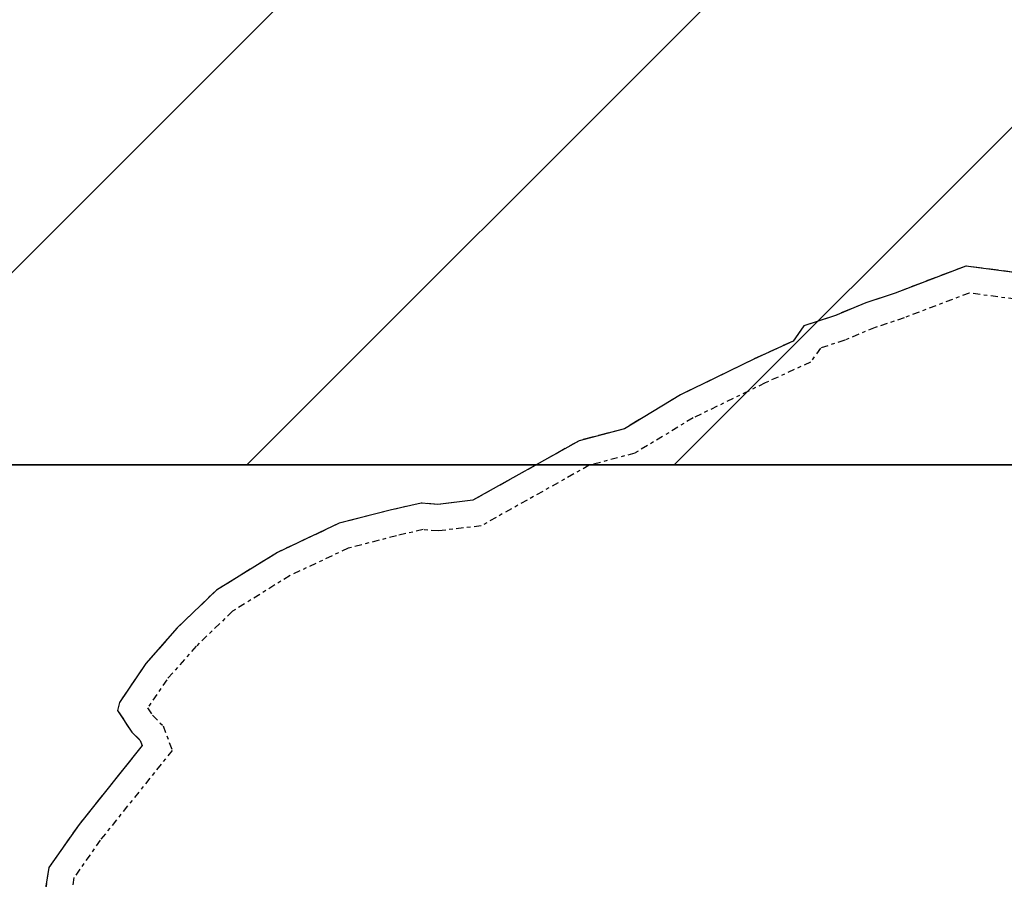
# Model space of a CAD drawing. Units: millimetres. Extents: x 394050 to 396450, y 2526163 to 2527963.
# Drawn here: x 396216 to 396244, y 2527018 to 2527042 of the extents above; entities that cross this region are included whole.
import ezdxf

# ---------------------------------------------------------------- set-up
doc = ezdxf.new("R2010")
doc.units = ezdxf.units.MM
doc.linetypes.add('CENTRO1', pattern=[0.44, 0.2, -0.08, 0.08, -0.08])
doc.linetypes.add('OCULTA3', pattern=[0.45, 0.3, -0.15])
for name, color, linetype in [('Cuadricula', 7, 'Continuous'), ('CVL_PUNTO', 7, 'Continuous'), ('GPS', 1, 'Continuous'), ('PLEAMAR', 1, 'OCULTA3'), ('ZOFEMAT', 5, 'CENTRO1'), ('Zona_federal', 5, 'CENTRO1')]:
    doc.layers.add(name, color=color, linetype=linetype)
pattern_1 = [(45, (180859.909, -198229.254), (-5.99999999, 5.99999999), [])]

msp = doc.modelspace()

# ---------------------------------------------------------------- hatches: boundary and pattern name
at = {"layer": 'CVL_PUNTO'}
h = msp.add_hatch(dxfattribs=at)
h.set_pattern_fill('JIS_WOOD', scale=12, style=0)
h.set_pattern_definition(pattern_1)
h.paths.add_polyline_path([(396263.414, 2527088.743), (396196.747, 2527088.743), (396196.747, 2527029.484), (396263.414, 2527029.484)])
h.paths.add_polyline_path([(396247.127, 2527059.113, -1), (396213.035, 2527059.113, -1)], flags=16)
h = msp.add_hatch(dxfattribs=at)
h.set_pattern_fill('JIS_WOOD', scale=12, style=0)
h.set_pattern_definition(pattern_1)
h.paths.add_polyline_path([(396263.414, 2527088.743), (396196.747, 2527088.743), (396196.747, 2527029.484), (396263.414, 2527029.484)])
h.paths.add_polyline_path([(396247.127, 2527059.113, -1), (396213.035, 2527059.113, -1)], flags=16)

# ---------------------------------------------------------------- linework, layer by layer
at = {"layer": 'Cuadricula', "color": 7, "linetype": 'Continuous', "elevation": 1.159}
for points in [[(396196.536, 2527088.743), (396263.202, 2527088.743), (396263.202, 2527029.484), (396196.536, 2527029.484)], [(396196.536, 2527088.743), (396263.202, 2527088.743), (396263.202, 2527029.484), (396196.536, 2527029.484)], [(396196.536, 2527088.743), (396263.202, 2527088.743), (396263.202, 2527029.484), (396196.536, 2527029.484)], [(396196.536, 2527088.743), (396263.202, 2527088.743), (396263.202, 2527029.484), (396196.536, 2527029.484)], [(396196.536, 2527088.743), (396263.202, 2527088.743), (396263.202, 2527029.484), (396196.536, 2527029.484)], [(396196.536, 2527088.743), (396263.202, 2527088.743), (396263.202, 2527029.484), (396196.536, 2527029.484)], [(396196.536, 2527088.743), (396263.202, 2527088.743), (396263.202, 2527029.484), (396196.536, 2527029.484)], [(396196.536, 2527088.743), (396263.202, 2527088.743), (396263.202, 2527029.484), (396196.536, 2527029.484)], [(396196.536, 2527088.743), (396263.202, 2527088.743), (396263.202, 2527029.484), (396196.536, 2527029.484)], [(396196.536, 2527088.743), (396263.202, 2527088.743), (396263.202, 2527029.484), (396196.536, 2527029.484)], [(396196.536, 2527029.484), (396263.202, 2527029.484), (396263.202, 2526970.224), (396196.536, 2526970.224)], [(396196.536, 2527029.484), (396263.202, 2527029.484), (396263.202, 2526970.224), (396196.536, 2526970.224)], [(396196.536, 2527029.484), (396263.202, 2527029.484), (396263.202, 2526970.224), (396196.536, 2526970.224)], [(396196.536, 2527029.484), (396263.202, 2527029.484), (396263.202, 2526970.224), (396196.536, 2526970.224)], [(396196.536, 2527029.484), (396263.202, 2527029.484), (396263.202, 2526970.224), (396196.536, 2526970.224)], [(396196.536, 2527029.484), (396263.202, 2527029.484), (396263.202, 2526970.224), (396196.536, 2526970.224)], [(396196.536, 2527029.484), (396263.202, 2527029.484), (396263.202, 2526970.224), (396196.536, 2526970.224)], [(396196.536, 2527029.484), (396263.202, 2527029.484), (396263.202, 2526970.224), (396196.536, 2526970.224)]]:
    msp.add_lwpolyline(points, close=True, dxfattribs=at)
at = {"layer": 'GPS', "color": 1, "elevation": 1.159}
msp.add_lwpolyline([(396244.195, 2527034.89), (396242.844, 2527035.068), (396240.86, 2527034.311), (396240.037, 2527034.037), (396239.182, 2527033.682), (396238.295, 2527033.392), (396237.988, 2527032.957), (396236.89, 2527032.454), (396234.826, 2527031.453), (396233.253, 2527030.5), (396231.985, 2527030.163), (396228.993, 2527028.488), (396228.016, 2527028.372), (396227.547, 2527028.412), (396226.67, 2527028.209), (396225.242, 2527027.842), (396223.506, 2527027.025), (396221.79, 2527025.961), (396220.688, 2527024.902), (396219.811, 2527023.903), (396219.066, 2527022.806), (396219.012, 2527022.588), (396219.419, 2527021.978), (396219.655, 2527021.743), (396219.709, 2527021.598), (396217.935, 2527019.386), (396217.087, 2527018.172), (396216.94, 2527017.246)], dxfattribs=at)
msp.add_lwpolyline([(396244.195, 2527034.89), (396242.844, 2527035.068), (396240.86, 2527034.311), (396240.037, 2527034.037), (396239.182, 2527033.682), (396238.295, 2527033.392), (396237.988, 2527032.957), (396236.89, 2527032.454), (396234.826, 2527031.453), (396233.253, 2527030.5), (396231.985, 2527030.163), (396228.993, 2527028.488), (396228.016, 2527028.372), (396227.547, 2527028.412), (396226.67, 2527028.209), (396225.242, 2527027.842), (396223.506, 2527027.025), (396221.79, 2527025.961), (396220.688, 2527024.902), (396219.811, 2527023.903), (396219.066, 2527022.806), (396219.012, 2527022.588), (396219.419, 2527021.978), (396219.655, 2527021.743), (396219.709, 2527021.598), (396217.935, 2527019.386), (396217.087, 2527018.172), (396216.94, 2527017.246)], dxfattribs=at)
at = {"layer": 'PLEAMAR', "color": 1, "elevation": 1.159}
msp.add_lwpolyline([(396244.195, 2527034.89), (396242.844, 2527035.068), (396240.86, 2527034.311), (396240.037, 2527034.037), (396239.182, 2527033.682), (396238.295, 2527033.392), (396237.988, 2527032.957), (396236.89, 2527032.454), (396234.826, 2527031.453), (396233.253, 2527030.5), (396231.985, 2527030.163), (396228.993, 2527028.488), (396228.016, 2527028.372), (396227.547, 2527028.412), (396226.67, 2527028.209), (396225.242, 2527027.842), (396223.506, 2527027.025), (396221.79, 2527025.961), (396220.688, 2527024.902), (396219.811, 2527023.903), (396219.066, 2527022.806), (396219.012, 2527022.588), (396219.419, 2527021.978), (396219.655, 2527021.743), (396219.709, 2527021.598), (396217.935, 2527019.386), (396217.087, 2527018.172), (396216.94, 2527017.246)], dxfattribs=at)
msp.add_lwpolyline([(396244.195, 2527034.89), (396242.844, 2527035.068), (396240.86, 2527034.311), (396240.037, 2527034.037), (396239.182, 2527033.682), (396238.295, 2527033.392), (396237.988, 2527032.957), (396236.89, 2527032.454), (396234.826, 2527031.453), (396233.253, 2527030.5), (396231.985, 2527030.163), (396228.993, 2527028.488), (396228.016, 2527028.372), (396227.547, 2527028.412), (396226.67, 2527028.209), (396225.242, 2527027.842), (396223.506, 2527027.025), (396221.79, 2527025.961), (396220.688, 2527024.902), (396219.811, 2527023.903), (396219.066, 2527022.806), (396219.012, 2527022.588), (396219.419, 2527021.978), (396219.655, 2527021.743), (396219.709, 2527021.598), (396217.935, 2527019.386), (396217.087, 2527018.172), (396216.94, 2527017.246)], dxfattribs=at)
at = {"layer": 'ZOFEMAT', "color": 5, "elevation": 1.159}
msp.add_lwpolyline([(396244.238, 2527034.137), (396242.933, 2527034.309), (396241.109, 2527033.613), (396240.296, 2527033.342), (396239.439, 2527032.987), (396238.759, 2527032.764), (396238.479, 2527032.367), (396237.206, 2527031.784), (396235.181, 2527030.802), (396233.545, 2527029.811), (396232.266, 2527029.471), (396229.226, 2527027.77), (396228.028, 2527027.627), (396227.6, 2527027.664), (396226.846, 2527027.489), (396225.494, 2527027.142), (396223.86, 2527026.373), (396222.247, 2527025.373), (396221.224, 2527024.389), (396220.398, 2527023.449), (396219.859, 2527022.654), (396219.995, 2527022.45), (396220.292, 2527022.153), (396220.551, 2527021.463), (396218.528, 2527018.942), (396217.792, 2527017.888), (396217.717, 2527017.416)], dxfattribs=at)
msp.add_lwpolyline([(396244.238, 2527034.137), (396242.933, 2527034.309), (396241.109, 2527033.613), (396240.296, 2527033.342), (396239.439, 2527032.987), (396238.759, 2527032.764), (396238.479, 2527032.367), (396237.206, 2527031.784), (396235.181, 2527030.802), (396233.545, 2527029.811), (396232.266, 2527029.471), (396229.226, 2527027.77), (396228.028, 2527027.627), (396227.6, 2527027.664), (396226.846, 2527027.489), (396225.494, 2527027.142), (396223.86, 2527026.373), (396222.247, 2527025.373), (396221.224, 2527024.389), (396220.398, 2527023.449), (396219.859, 2527022.654), (396219.995, 2527022.45), (396220.292, 2527022.153), (396220.551, 2527021.463), (396218.528, 2527018.942), (396217.792, 2527017.888), (396217.717, 2527017.416)], dxfattribs=at)
at = {"layer": 'Zona_federal', "color": 7, "linetype": 'Continuous', "elevation": 1.159}
msp.add_lwpolyline([(396196.536, 2527088.743), (396263.202, 2527088.743), (396263.202, 2527029.484), (396196.536, 2527029.484)], close=True, dxfattribs=at)
msp.add_lwpolyline([(396196.536, 2527088.743), (396263.202, 2527088.743), (396263.202, 2527029.484), (396196.536, 2527029.484)], close=True, dxfattribs=at)

doc.saveas('drawing.dxf')
